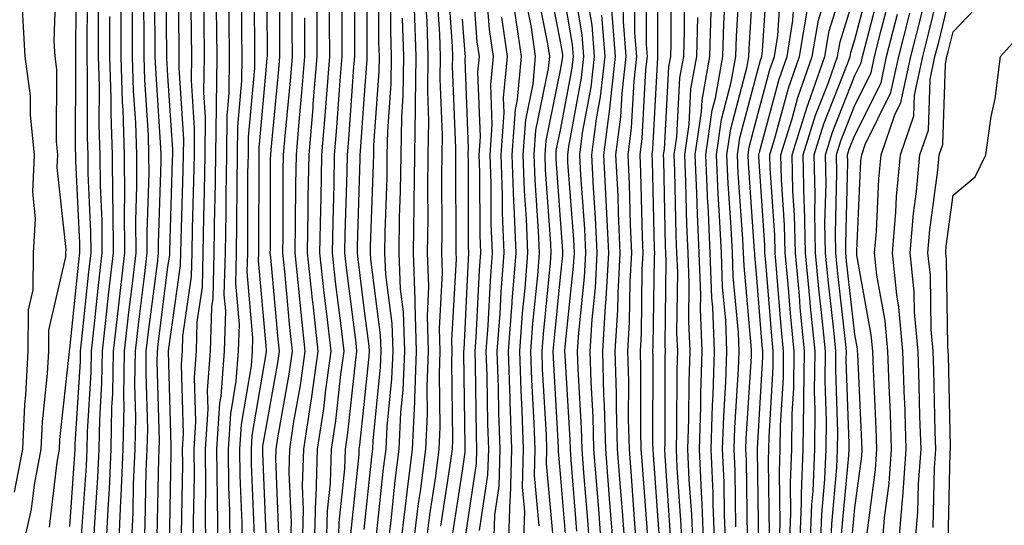
# Model space of a CAD drawing. Units: inches. Extents: x 952643 to 955283, y 7266218 to 7268858.
# Drawn here: x 954103 to 954203, y 7268344 to 7268396 of the extents above; entities that cross this region are included whole.
import ezdxf

# ---------------------------------------------------------------- set-up
doc = ezdxf.new("R2010")
doc.units = ezdxf.units.IN
doc.header["$MEASUREMENT"] = 0
doc.layers.add('Contour_95267266', color=7, linetype='Continuous', true_color=0xaba15e)

msp = doc.modelspace()

# ---------------------------------------------------------------- linework, layer by layer
at = {"layer": 'Contour_95267266'}
for points in [[(954102.42, 7268347.55, 3263), (954103.26, 7268351.92, 3263), (954103.47, 7268356.5, 3263), (954103.57, 7268357.44, 3263), (954103.8, 7268361.92, 3263), (954103.83, 7268366.14, 3263), (954104.31, 7268368.18, 3263), (954104.36, 7268371.92, 3263), (954104.56, 7268375.41, 3263), (954104.27, 7268378.14, 3263), (954104.44, 7268381.92, 3263), (954104.03, 7268385.94, 3263), (954104.04, 7268387.91, 3263), (954103.5, 7268391.92, 3263), (954103.21, 7268396.76, 3263), (954103.22, 7268397.09, 3263), (954102.85, 7268401.92, 3263), (954103.5, 7268406.47, 3263), (954103.57, 7268407.44, 3263), (954104.13, 7268411.92, 3263), (954102.15, 7268416.02, 3263)], [(954105.99, 7268343.98, 3261), (954106.74, 7268350.61, 3261), (954107, 7268351.92, 3261), (954107.04, 7268352.93, 3261), (954108, 7268361.87, 3261), (954108, 7268361.92, 3261), (954108, 7268361.97, 3261), (954108.05, 7268362.17, 3261), (954108.95, 7268371.02, 3261), (954109.06, 7268371.92, 3261), (954109.06, 7268372.93, 3261), (954108.67, 7268381.3, 3261), (954108.66, 7268381.92, 3261), (954108.64, 7268382.51, 3261), (954108.67, 7268391.3, 3261), (954108.65, 7268391.92, 3261), (954108.65, 7268392.52, 3261), (954108.73, 7268401.24, 3261)], [(954111.76, 7268341.92, 3257), (954111.94, 7268345.81, 3257), (954112.08, 7268347.89, 3257), (954112.26, 7268351.92, 3257), (954112.34, 7268356.21, 3257), (954112.42, 7268357.55, 3257), (954112.49, 7268361.92, 3257), (954113.06, 7268366.91, 3257), (954113.07, 7268366.94, 3257), (954113.65, 7268371.92, 3257), (954113.62, 7268376.35, 3257), (954113.66, 7268377.53, 3257), (954113.63, 7268381.92, 3257), (954113.48, 7268386.49, 3257), (954113.42, 7268387.29, 3257), (954113.28, 7268391.92, 3257), (954113.28, 7268401.92, 3257)], [(954116.96, 7268343.01, 3253), (954117.12, 7268350.99, 3253), (954117.16, 7268351.92, 3253), (954117.18, 7268352.79, 3253), (954116.95, 7268360.82, 3253), (954116.97, 7268361.92, 3253), (954117.07, 7268362.9, 3253), (954118.05, 7268370.49, 3253), (954118.23, 7268371.74, 3253), (954118.24, 7268371.92, 3253), (954118.24, 7268372.11, 3253), (954118.52, 7268381.45, 3253), (954118.53, 7268381.92, 3253), (954118.54, 7268382.41, 3253), (954118.05, 7268389.95, 3253), (954117.93, 7268391.8, 3253), (954117.92, 7268391.92, 3253), (954117.92, 7268392.05, 3253), (954117.83, 7268401.7, 3253)], [(954126.85, 7268343.12, 3245), (954126.56, 7268350.43, 3245), (954126.55, 7268351.92, 3245), (954126.63, 7268353.34, 3245), (954128.05, 7268361.64, 3245), (954128.09, 7268361.88, 3245), (954128.1, 7268361.92, 3245), (954128.1, 7268361.97, 3245), (954128.05, 7268362.45, 3245), (954127.28, 7268371.15, 3245), (954127.3, 7268371.92, 3245), (954127.31, 7268372.66, 3245), (954127.33, 7268381.2, 3245), (954127.34, 7268381.92, 3245), (954127.35, 7268382.62, 3245), (954128.05, 7268390.54, 3245), (954128.17, 7268391.8, 3245), (954128.18, 7268391.92, 3245), (954128.18, 7268392.05, 3245), (954128.12, 7268401.85, 3245)], [(954136.69, 7268343.28, 3237), (954137.52, 7268351.39, 3237), (954137.54, 7268351.92, 3237), (954137.61, 7268352.36, 3237), (954138.05, 7268356.47, 3237), (954138.55, 7268361.42, 3237), (954138.57, 7268361.92, 3237), (954138.55, 7268362.42, 3237), (954138.05, 7268366.3, 3237), (954137.42, 7268371.29, 3237), (954137.35, 7268371.92, 3237), (954137.36, 7268372.61, 3237), (954137.63, 7268381.5, 3237), (954137.64, 7268381.92, 3237), (954137.67, 7268382.3, 3237), (954138.05, 7268387.59, 3237), (954138.34, 7268391.63, 3237), (954138.35, 7268391.92, 3237), (954138.34, 7268392.21, 3237), (954138.32, 7268401.65, 3237)], [(954168.2, 7268342.07, 3213), (954168.05, 7268344.22, 3213), (954167.53, 7268351.4, 3213), (954167.49, 7268351.92, 3213), (954167.47, 7268352.5, 3213), (954167.49, 7268361.36, 3213), (954167.47, 7268361.92, 3213), (954167.5, 7268362.47, 3213), (954167.62, 7268371.49, 3213), (954167.65, 7268371.92, 3213), (954167.62, 7268372.35, 3213), (954167.42, 7268381.3, 3213), (954167.4, 7268381.92, 3213), (954167.46, 7268382.51, 3213), (954167.96, 7268391.83, 3213), (954167.97, 7268391.92, 3213), (954167.96, 7268392.01, 3213), (954167.96, 7268401.83, 3213)], [(954175.93, 7268344.04, 3206), (954175.85, 7268349.72, 3206), (954175.76, 7268351.92, 3206), (954175.82, 7268354.15, 3206), (954176.2, 7268360.07, 3206), (954176.26, 7268361.92, 3206), (954176.18, 7268363.79, 3206), (954175.66, 7268369.53, 3206), (954175.57, 7268371.92, 3206), (954175.45, 7268374.52, 3206), (954175.14, 7268379.01, 3206), (954175, 7268381.92, 3206), (954175.39, 7268384.58, 3206), (954177.06, 7268390.93, 3206), (954177.24, 7268391.92, 3206), (954177.26, 7268392.71, 3206), (954177.81, 7268401.68, 3206)], [(954182.43, 7268341.92, 3200), (954182.61, 7268346.48, 3200), (954182.6, 7268347.37, 3200), (954182.79, 7268351.92, 3200), (954182.84, 7268356.71, 3200), (954182.86, 7268357.11, 3200), (954182.92, 7268361.92, 3200), (954182.48, 7268366.35, 3200), (954182.39, 7268367.58, 3200), (954181.98, 7268371.92, 3200), (954181.9, 7268375.77, 3200), (954181.72, 7268378.25, 3200), (954181.64, 7268381.92, 3200), (954183.17, 7268386.8, 3200), (954183.31, 7268387.18, 3200), (954184.99, 7268391.92, 3200), (954185.43, 7268394.54, 3200), (954187.59, 7268401.46, 3200)], [(954192.5, 7268341.92, 3192), (954192.89, 7268346.76, 3192), (954192.93, 7268347.04, 3192), (954193.29, 7268351.92, 3192), (954193.13, 7268356.84, 3192), (954193.12, 7268356.99, 3192), (954192.95, 7268361.92, 3192), (954192.54, 7268366.41, 3192), (954192.32, 7268367.65, 3192), (954191.87, 7268371.92, 3192), (954192.22, 7268376.09, 3192), (954192.3, 7268377.67, 3192), (954192.69, 7268381.92, 3192), (954194.07, 7268385.9, 3192), (954194.13, 7268388, 3192), (954194.97, 7268391.92, 3192), (954195.6, 7268394.37, 3192), (954197.21, 7268401.08, 3192)], [(954103.25, 7268341.92, 3262), (954104.15, 7268345.82, 3262), (954104.44, 7268348.31, 3262), (954105.13, 7268351.92, 3262), (954105.26, 7268354.71, 3262), (954105.78, 7268359.65, 3262), (954105.9, 7268361.92, 3262), (954105.92, 7268364.05, 3262), (954107.65, 7268371.52, 3262), (954107.65, 7268371.92, 3262), (954107.68, 7268372.29, 3262), (954106.77, 7268380.64, 3262), (954106.83, 7268381.92, 3262), (954106.69, 7268383.28, 3262), (954106.73, 7268390.6, 3262), (954106.56, 7268391.92, 3262), (954106.46, 7268393.51, 3262), (954106.68, 7268400.55, 3262)], [(954108.05, 7268344.06, 3260), (954108.56, 7268351.41, 3260), (954108.58, 7268351.92, 3260), (954108.59, 7268352.46, 3260), (954109.12, 7268360.85, 3260), (954109.14, 7268361.92, 3260), (954109.28, 7268363.15, 3260), (954109.98, 7268369.99, 3260), (954110.21, 7268371.92, 3260), (954110.19, 7268374.06, 3260), (954109.92, 7268380.05, 3260), (954109.9, 7268381.92, 3260), (954109.84, 7268383.71, 3260), (954109.86, 7268390.11, 3260), (954109.81, 7268391.92, 3260), (954109.81, 7268393.68, 3260), (954109.88, 7268400.09, 3260)], [(954115.62, 7268341.92, 3254), (954115.73, 7268344.24, 3254), (954115.84, 7268349.71, 3254), (954115.94, 7268351.92, 3254), (954115.98, 7268353.99, 3254), (954115.81, 7268359.68, 3254), (954115.84, 7268361.92, 3254), (954116.07, 7268363.9, 3254), (954116.97, 7268370.84, 3254), (954117.09, 7268371.92, 3254), (954117.08, 7268372.89, 3254), (954117.36, 7268381.23, 3254), (954117.35, 7268381.92, 3254), (954117.33, 7268382.64, 3254), (954116.8, 7268390.67, 3254), (954116.76, 7268391.92, 3254), (954116.76, 7268393.21, 3254), (954116.69, 7268400.56, 3254)], [(954118.19, 7268342.06, 3252), (954118.38, 7268351.59, 3252), (954118.37, 7268351.92, 3252), (954118.39, 7268352.26, 3252), (954118.09, 7268361.88, 3252), (954118.09, 7268361.96, 3252), (954119.34, 7268370.63, 3252), (954119.37, 7268371.92, 3252), (954119.39, 7268373.26, 3252), (954119.6, 7268380.37, 3252), (954119.63, 7268381.92, 3252), (954119.65, 7268383.52, 3252), (954119.18, 7268390.79, 3252), (954119.19, 7268391.92, 3252), (954119.18, 7268393.05, 3252), (954119.09, 7268400.88, 3252)], [(954125.63, 7268341.92, 3246), (954125.6, 7268344.37, 3246), (954125.4, 7268349.27, 3246), (954125.37, 7268351.92, 3246), (954125.53, 7268354.44, 3246), (954126.56, 7268360.43, 3246), (954126.67, 7268361.92, 3246), (954126.71, 7268363.26, 3246), (954126.12, 7268369.99, 3246), (954126.17, 7268371.92, 3246), (954126.19, 7268373.78, 3246), (954126.2, 7268380.07, 3246), (954126.24, 7268381.92, 3246), (954126.26, 7268383.71, 3246), (954126.89, 7268390.76, 3246), (954126.9, 7268391.92, 3246), (954126.89, 7268393.08, 3246), (954126.84, 7268400.71, 3246)], [(954128.05, 7268343.23, 3244), (954127.72, 7268351.59, 3244), (954127.71, 7268351.92, 3244), (954127.73, 7268352.24, 3244), (954128.05, 7268354.11, 3244), (954129.25, 7268360.72, 3244), (954129.42, 7268361.92, 3244), (954129.28, 7268363.15, 3244), (954128.52, 7268371.45, 3244), (954128.47, 7268371.92, 3244), (954128.48, 7268372.35, 3244), (954128.51, 7268381.46, 3244), (954128.52, 7268381.92, 3244), (954128.56, 7268382.43, 3244), (954129.35, 7268390.62, 3244), (954129.46, 7268391.92, 3244), (954129.45, 7268393.32, 3244), (954129.41, 7268400.56, 3244)], [(954135.43, 7268341.92, 3238), (954135.5, 7268344.47, 3238), (954136.07, 7268349.94, 3238), (954136.13, 7268351.92, 3238), (954136.38, 7268353.59, 3238), (954137.18, 7268361.05, 3238), (954137.3, 7268361.92, 3238), (954137.21, 7268362.76, 3238), (954136.27, 7268370.14, 3238), (954136.08, 7268371.92, 3238), (954136.11, 7268373.86, 3238), (954136.31, 7268380.18, 3238), (954136.34, 7268381.92, 3238), (954136.47, 7268383.5, 3238), (954137, 7268390.87, 3238), (954137.08, 7268391.92, 3238), (954137.08, 7268392.89, 3238), (954137.07, 7268400.94, 3238)], [(954138.05, 7268343.75, 3236), (954138.81, 7268351.16, 3236), (954138.92, 7268351.92, 3236), (954138.96, 7268352.83, 3236), (954139.71, 7268360.26, 3236), (954139.78, 7268361.92, 3236), (954139.72, 7268363.59, 3236), (954138.72, 7268371.25, 3236), (954138.69, 7268371.92, 3236), (954138.7, 7268372.57, 3236), (954139, 7268380.97, 3236), (954139.01, 7268381.92, 3236), (954139.03, 7268382.9, 3236), (954139.57, 7268390.4, 3236), (954139.59, 7268391.92, 3236), (954139.54, 7268393.41, 3236), (954139.53, 7268400.44, 3236)], [(954145.87, 7268344.1, 3230), (954146.88, 7268350.75, 3230), (954147.03, 7268351.92, 3230), (954147.07, 7268352.9, 3230), (954146.97, 7268360.84, 3230), (954147.01, 7268361.92, 3230), (954146.97, 7268363, 3230), (954147.44, 7268371.31, 3230), (954147.42, 7268371.92, 3230), (954147.42, 7268372.55, 3230), (954147.37, 7268381.24, 3230), (954147.38, 7268381.92, 3230), (954147.39, 7268382.58, 3230), (954147.05, 7268390.92, 3230), (954147.07, 7268391.92, 3230), (954147.03, 7268392.94, 3230), (954146.53, 7268400.4, 3230)], [(954148.22, 7268342.09, 3228), (954149.5, 7268350.47, 3228), (954149.53, 7268351.92, 3228), (954149.49, 7268353.36, 3228), (954149.39, 7268360.58, 3228), (954149.34, 7268361.92, 3228), (954149.45, 7268363.32, 3228), (954149.79, 7268370.18, 3228), (954149.92, 7268371.92, 3228), (954149.85, 7268373.72, 3228), (954149.82, 7268380.15, 3228), (954149.75, 7268381.92, 3228), (954149.89, 7268383.76, 3228), (954149.64, 7268390.33, 3228), (954149.79, 7268391.92, 3228), (954149.57, 7268393.44, 3228), (954149, 7268400.97, 3228)], [(954157.33, 7268342.64, 3222), (954156.62, 7268350.49, 3222), (954156.66, 7268351.92, 3222), (954156.61, 7268353.36, 3222), (954156.23, 7268360.1, 3222), (954156.17, 7268361.92, 3222), (954156.3, 7268363.67, 3222), (954157.03, 7268370.9, 3222), (954157.11, 7268371.92, 3222), (954157.07, 7268372.9, 3222), (954156.53, 7268380.4, 3222), (954156.47, 7268381.92, 3222), (954156.59, 7268383.38, 3222), (954158.05, 7268390.53, 3222), (954158.26, 7268391.71, 3222), (954158.29, 7268391.92, 3222), (954158.27, 7268392.14, 3222), (954158.05, 7268393.47, 3222), (954156.67, 7268400.54, 3222)], [(954158.62, 7268342.49, 3221), (954158.05, 7268349.42, 3221), (954157.84, 7268351.71, 3221), (954157.84, 7268352.13, 3221), (954157.34, 7268361.21, 3221), (954157.31, 7268361.92, 3221), (954157.36, 7268362.61, 3221), (954158.05, 7268369.44, 3221), (954158.28, 7268371.69, 3221), (954158.3, 7268371.92, 3221), (954158.28, 7268372.15, 3221), (954158.05, 7268375.36, 3221), (954157.61, 7268381.48, 3221), (954157.59, 7268381.92, 3221), (954157.62, 7268382.35, 3221), (954158.05, 7268384.42, 3221), (954159.23, 7268390.74, 3221), (954159.37, 7268391.92, 3221), (954159.27, 7268393.14, 3221), (954158.05, 7268400.36, 3221)], [(954159.72, 7268343.59, 3220), (954159.13, 7268350.84, 3220), (954159.06, 7268351.92, 3220), (954159.03, 7268352.9, 3220), (954158.51, 7268361.46, 3220), (954158.5, 7268361.92, 3220), (954158.53, 7268362.4, 3220), (954159.39, 7268370.58, 3220), (954159.47, 7268371.92, 3220), (954159.41, 7268373.28, 3220), (954158.81, 7268381.16, 3220), (954158.78, 7268381.92, 3220), (954158.89, 7268382.76, 3220), (954160.2, 7268389.77, 3220), (954160.44, 7268391.92, 3220), (954160.27, 7268394.14, 3220), (954159.13, 7268400.84, 3220)], [(954166.94, 7268343.03, 3214), (954166.41, 7268350.28, 3214), (954166.28, 7268351.92, 3214), (954166.23, 7268353.74, 3214), (954166.24, 7268360.11, 3214), (954166.19, 7268361.92, 3214), (954166.3, 7268363.67, 3214), (954166.38, 7268370.25, 3214), (954166.48, 7268371.92, 3214), (954166.4, 7268373.57, 3214), (954166.25, 7268380.12, 3214), (954166.17, 7268381.92, 3214), (954166.38, 7268383.59, 3214), (954166.75, 7268390.62, 3214), (954166.9, 7268391.92, 3214), (954166.8, 7268393.17, 3214), (954166.79, 7268400.66, 3214)], [(954169.27, 7268343.14, 3212), (954168.7, 7268351.27, 3212), (954168.68, 7268351.92, 3212), (954168.7, 7268352.57, 3212), (954168.71, 7268361.26, 3212), (954168.74, 7268361.92, 3212), (954168.71, 7268362.58, 3212), (954168.82, 7268371.15, 3212), (954168.79, 7268371.92, 3212), (954168.75, 7268372.62, 3212), (954168.58, 7268381.39, 3212), (954168.55, 7268381.92, 3212), (954168.64, 7268382.51, 3212), (954169.09, 7268390.88, 3212), (954169.28, 7268391.92, 3212), (954169.31, 7268393.18, 3212), (954169.31, 7268400.66, 3212)], [(954174.9, 7268341.92, 3207), (954174.77, 7268345.2, 3207), (954174.72, 7268348.59, 3207), (954174.57, 7268351.92, 3207), (954174.68, 7268355.29, 3207), (954174.91, 7268358.78, 3207), (954175.01, 7268361.92, 3207), (954174.88, 7268365.09, 3207), (954174.57, 7268368.44, 3207), (954174.44, 7268371.92, 3207), (954174.26, 7268375.71, 3207), (954174.1, 7268377.97, 3207), (954173.93, 7268381.92, 3207), (954174.45, 7268385.52, 3207), (954175.45, 7268389.32, 3207), (954175.91, 7268391.92, 3207), (954175.97, 7268394, 3207), (954176.35, 7268400.22, 3207)], [(954177.09, 7268342.88, 3205), (954176.99, 7268350.86, 3205), (954176.94, 7268351.92, 3205), (954176.97, 7268353, 3205), (954177.5, 7268361.37, 3205), (954177.52, 7268361.92, 3205), (954177.49, 7268362.48, 3205), (954176.75, 7268370.62, 3205), (954176.7, 7268371.92, 3205), (954176.63, 7268373.34, 3205), (954176.17, 7268380.04, 3205), (954176.08, 7268381.92, 3205), (954176.33, 7268383.64, 3205), (954178.05, 7268390.17, 3205), (954178.42, 7268391.55, 3205), (954178.55, 7268391.92, 3205), (954178.65, 7268392.52, 3205), (954179.18, 7268400.79, 3205)], [(954184.54, 7268341.92, 3198), (954184.67, 7268345.3, 3198), (954185, 7268348.87, 3198), (954185.13, 7268351.92, 3198), (954185.16, 7268354.81, 3198), (954185.01, 7268358.88, 3198), (954185.05, 7268361.92, 3198), (954184.72, 7268365.25, 3198), (954184.39, 7268368.26, 3198), (954184.04, 7268371.92, 3198), (954183.95, 7268376.02, 3198), (954184, 7268377.87, 3198), (954183.91, 7268381.92, 3198), (954184.9, 7268385.07, 3198), (954187.31, 7268391.18, 3198), (954187.57, 7268391.92, 3198), (954187.64, 7268392.33, 3198), (954188.05, 7268393.65, 3198), (954189.77, 7268400.2, 3198)], [(954114.33, 7268341.92, 3255), (954114.5, 7268345.47, 3255), (954114.55, 7268348.42, 3255), (954114.71, 7268351.92, 3255), (954114.77, 7268355.2, 3255), (954114.67, 7268358.54, 3255), (954114.73, 7268361.92, 3255), (954115.07, 7268364.9, 3255), (954115.67, 7268369.54, 3255), (954115.94, 7268371.92, 3255), (954115.93, 7268374.04, 3255), (954116.13, 7268380, 3255), (954116.11, 7268381.92, 3255), (954116.05, 7268383.92, 3255), (954115.68, 7268389.55, 3255), (954115.61, 7268391.92, 3255), (954115.61, 7268394.36, 3255), (954115.55, 7268399.42, 3255)], [(954119.41, 7268343.28, 3251), (954119.55, 7268350.42, 3251), (954119.54, 7268351.92, 3251), (954119.64, 7268353.51, 3251), (954119.42, 7268360.55, 3251), (954119.52, 7268361.92, 3251), (954119.56, 7268363.43, 3251), (954120.44, 7268369.53, 3251), (954120.5, 7268371.92, 3251), (954120.54, 7268374.41, 3251), (954120.69, 7268379.28, 3251), (954120.74, 7268381.92, 3251), (954120.76, 7268384.63, 3251), (954120.45, 7268389.52, 3251), (954120.48, 7268391.92, 3251), (954120.46, 7268394.33, 3251), (954120.39, 7268399.58, 3251)], [(954124.39, 7268341.92, 3247), (954124.35, 7268345.62, 3247), (954124.24, 7268348.11, 3247), (954124.21, 7268351.92, 3247), (954124.44, 7268355.53, 3247), (954125, 7268358.87, 3247), (954125.24, 7268361.92, 3247), (954125.33, 7268364.64, 3247), (954124.95, 7268368.82, 3247), (954125.03, 7268371.92, 3247), (954125.08, 7268374.89, 3247), (954125.09, 7268378.96, 3247), (954125.14, 7268381.92, 3247), (954125.17, 7268384.8, 3247), (954125.58, 7268389.45, 3247), (954125.62, 7268391.92, 3247), (954125.59, 7268394.38, 3247), (954125.56, 7268399.43, 3247)], [(954129.36, 7268343.23, 3243), (954129.03, 7268350.94, 3243), (954129.06, 7268351.92, 3243), (954129.23, 7268353.1, 3243), (954130.4, 7268359.57, 3243), (954130.73, 7268361.92, 3243), (954130.46, 7268364.33, 3243), (954129.94, 7268370.03, 3243), (954129.74, 7268371.92, 3243), (954129.77, 7268373.64, 3243), (954129.79, 7268380.18, 3243), (954129.82, 7268381.92, 3243), (954129.98, 7268383.85, 3243), (954130.52, 7268389.45, 3243), (954130.73, 7268391.92, 3243), (954130.72, 7268394.59, 3243), (954130.69, 7268399.28, 3243)], [(954134.21, 7268341.92, 3239), (954134.31, 7268345.66, 3239), (954134.6, 7268348.47, 3239), (954134.71, 7268351.92, 3239), (954135.15, 7268354.82, 3239), (954135.66, 7268359.53, 3239), (954135.99, 7268361.92, 3239), (954135.73, 7268364.24, 3239), (954135.12, 7268368.99, 3239), (954134.81, 7268371.92, 3239), (954134.87, 7268375.1, 3239), (954134.98, 7268378.85, 3239), (954135.03, 7268381.92, 3239), (954135.27, 7268384.7, 3239), (954135.61, 7268389.48, 3239), (954135.81, 7268391.92, 3239), (954135.8, 7268394.17, 3239), (954135.79, 7268399.66, 3239)], [(954139.31, 7268343.18, 3235), (954140.01, 7268349.96, 3235), (954140.27, 7268351.92, 3235), (954140.37, 7268354.24, 3235), (954140.86, 7268359.11, 3235), (954140.98, 7268361.92, 3235), (954140.88, 7268364.75, 3235), (954140.24, 7268369.73, 3235), (954140.15, 7268371.92, 3235), (954140.18, 7268374.05, 3235), (954140.37, 7268379.6, 3235), (954140.4, 7268381.92, 3235), (954140.44, 7268384.31, 3235), (954140.79, 7268389.18, 3235), (954140.84, 7268391.92, 3235), (954140.75, 7268394.62, 3235), (954140.74, 7268399.23, 3235)], [(954144.32, 7268341.92, 3231), (954144.73, 7268345.24, 3231), (954145.33, 7268349.2, 3231), (954145.68, 7268351.92, 3231), (954145.78, 7268354.19, 3231), (954145.71, 7268359.58, 3231), (954145.8, 7268361.92, 3231), (954145.73, 7268364.24, 3231), (954146.04, 7268369.91, 3231), (954145.96, 7268371.92, 3231), (954145.99, 7268373.98, 3231), (954145.95, 7268379.82, 3231), (954145.98, 7268381.92, 3231), (954146.02, 7268383.95, 3231), (954145.79, 7268389.66, 3231), (954145.82, 7268391.92, 3231), (954145.75, 7268394.22, 3231), (954145.4, 7268399.27, 3231)], [(954149.79, 7268343.66, 3227), (954150.65, 7268349.32, 3227), (954150.73, 7268351.92, 3227), (954150.63, 7268354.5, 3227), (954150.56, 7268359.41, 3227), (954150.48, 7268361.92, 3227), (954150.67, 7268364.54, 3227), (954150.9, 7268369.07, 3227), (954151.12, 7268371.92, 3227), (954151, 7268374.87, 3227), (954150.98, 7268378.99, 3227), (954150.87, 7268381.92, 3227), (954151.1, 7268384.97, 3227), (954150.94, 7268389.03, 3227), (954151.22, 7268391.92, 3227), (954150.82, 7268394.69, 3227), (954150.45, 7268399.52, 3227)], [(954155.86, 7268344.11, 3223), (954155.4, 7268349.27, 3223), (954155.47, 7268351.92, 3223), (954155.37, 7268354.6, 3223), (954155.13, 7268359, 3223), (954155.03, 7268361.92, 3223), (954155.24, 7268364.73, 3223), (954155.74, 7268369.61, 3223), (954155.91, 7268371.92, 3223), (954155.82, 7268374.15, 3223), (954155.45, 7268379.32, 3223), (954155.35, 7268381.92, 3223), (954155.54, 7268384.43, 3223), (954156.83, 7268390.7, 3223), (954156.95, 7268391.92, 3223), (954156.75, 7268393.22, 3223), (954155.54, 7268399.41, 3223)], [(954161.05, 7268341.92, 3219), (954160.83, 7268344.7, 3219), (954160.44, 7268349.53, 3219), (954160.26, 7268351.92, 3219), (954160.2, 7268354.07, 3219), (954159.84, 7268360.13, 3219), (954159.78, 7268361.92, 3219), (954159.9, 7268363.77, 3219), (954160.5, 7268369.47, 3219), (954160.64, 7268371.92, 3219), (954160.52, 7268374.39, 3219), (954160.11, 7268379.86, 3219), (954160.01, 7268381.92, 3219), (954160.3, 7268384.17, 3219), (954161.17, 7268388.8, 3219), (954161.52, 7268391.92, 3219), (954161.26, 7268395.13, 3219), (954160.54, 7268399.43, 3219)], [(954165.82, 7268341.92, 3215), (954165.64, 7268344.33, 3215), (954165.3, 7268349.17, 3215), (954165.08, 7268351.92, 3215), (954164.99, 7268354.98, 3215), (954165, 7268358.87, 3215), (954164.91, 7268361.92, 3215), (954165.09, 7268364.88, 3215), (954165.14, 7268369.01, 3215), (954165.31, 7268371.92, 3215), (954165.17, 7268374.8, 3215), (954165.08, 7268378.95, 3215), (954164.93, 7268381.92, 3215), (954165.29, 7268384.68, 3215), (954165.54, 7268389.41, 3215), (954165.82, 7268391.92, 3215), (954165.63, 7268394.34, 3215), (954165.63, 7268399.5, 3215)], [(954170.43, 7268341.92, 3211), (954170.34, 7268344.21, 3211), (954169.94, 7268350.03, 3211), (954169.86, 7268351.92, 3211), (954169.92, 7268353.79, 3211), (954169.93, 7268360.04, 3211), (954169.99, 7268361.92, 3211), (954169.92, 7268363.79, 3211), (954169.99, 7268369.98, 3211), (954169.92, 7268371.92, 3211), (954169.84, 7268373.71, 3211), (954169.7, 7268380.27, 3211), (954169.62, 7268381.92, 3211), (954169.89, 7268383.76, 3211), (954170.22, 7268389.75, 3211), (954170.61, 7268391.92, 3211), (954170.68, 7268394.55, 3211), (954170.68, 7268399.29, 3211)], [(954178.25, 7268342.12, 3204), (954178.11, 7268351.86, 3204), (954178.12, 7268351.92, 3204), (954178.12, 7268351.99, 3204), (954178.66, 7268361.31, 3204), (954178.67, 7268361.92, 3204), (954178.61, 7268362.48, 3204), (954178.05, 7268369.4, 3204), (954177.84, 7268371.71, 3204), (954177.84, 7268371.92, 3204), (954177.82, 7268372.15, 3204), (954177.2, 7268381.07, 3204), (954177.16, 7268381.92, 3204), (954177.27, 7268382.7, 3204), (954178.05, 7268385.66, 3204), (954179.37, 7268390.6, 3204), (954179.84, 7268391.92, 3204), (954180.2, 7268394.07, 3204), (954180.54, 7268399.43, 3204)], [(954181.39, 7268341.92, 3201), (954181.52, 7268345.39, 3201), (954181.48, 7268348.49, 3201), (954181.62, 7268351.92, 3201), (954181.66, 7268355.53, 3201), (954181.82, 7268358.15, 3201), (954181.86, 7268361.92, 3201), (954181.52, 7268365.39, 3201), (954181.24, 7268368.73, 3201), (954180.94, 7268371.92, 3201), (954180.88, 7268374.75, 3201), (954180.57, 7268379.4, 3201), (954180.51, 7268381.92, 3201), (954181.62, 7268385.49, 3201), (954182.23, 7268387.74, 3201), (954183.7, 7268391.92, 3201), (954184.33, 7268395.64, 3201), (954185.49, 7268399.36, 3201)], [(954185.59, 7268341.92, 3197), (954185.69, 7268344.28, 3197), (954186.21, 7268350.08, 3197), (954186.29, 7268351.92, 3197), (954186.31, 7268353.66, 3197), (954186.1, 7268359.97, 3197), (954186.12, 7268361.92, 3197), (954185.9, 7268364.07, 3197), (954185.33, 7268369.2, 3197), (954185.06, 7268371.92, 3197), (954185, 7268374.97, 3197), (954185.11, 7268378.98, 3197), (954185.04, 7268381.92, 3197), (954185.76, 7268384.21, 3197), (954188.05, 7268390.01, 3197), (954188.68, 7268391.29, 3197), (954188.82, 7268391.92, 3197), (954189.09, 7268392.96, 3197), (954190.74, 7268399.23, 3197)], [(954190.83, 7268341.92, 3193), (954191.08, 7268344.95, 3193), (954191.54, 7268348.43, 3193), (954191.79, 7268351.92, 3193), (954191.67, 7268355.54, 3193), (954191.54, 7268358.43, 3193), (954191.41, 7268361.92, 3193), (954191.14, 7268365.01, 3193), (954190.3, 7268369.67, 3193), (954190.05, 7268371.92, 3193), (954190.24, 7268374.11, 3193), (954190.49, 7268379.48, 3193), (954190.72, 7268381.92, 3193), (954192.12, 7268385.99, 3193), (954192.74, 7268387.23, 3193), (954193.74, 7268391.92, 3193), (954194.62, 7268395.35, 3193), (954195.61, 7268399.48, 3193)], [(954194.17, 7268341.92, 3191), (954194.47, 7268345.5, 3191), (954194.53, 7268348.4, 3191), (954194.79, 7268351.92, 3191), (954194.68, 7268355.29, 3191), (954194.61, 7268358.48, 3191), (954194.5, 7268361.92, 3191), (954194.13, 7268365.84, 3191), (954194.09, 7268367.96, 3191), (954193.67, 7268371.92, 3191), (954194.03, 7268375.94, 3191), (954194.32, 7268378.19, 3191), (954194.67, 7268381.92, 3191), (954195.54, 7268384.43, 3191), (954195.71, 7268389.58, 3191), (954196.2, 7268391.92, 3191), (954196.59, 7268393.38, 3191), (954198.05, 7268399.52, 3191)], [(954109.24, 7268343.11, 3259), (954109.73, 7268350.24, 3259), (954109.81, 7268351.92, 3259), (954109.84, 7268353.71, 3259), (954110.23, 7268359.74, 3259), (954110.26, 7268361.92, 3259), (954110.54, 7268364.41, 3259), (954111.01, 7268368.96, 3259), (954111.35, 7268371.92, 3259), (954111.33, 7268375.2, 3259), (954111.17, 7268378.8, 3259), (954111.15, 7268381.92, 3259), (954111.05, 7268384.92, 3259), (954111.06, 7268388.91, 3259), (954110.96, 7268391.92, 3259), (954110.96, 7268394.83, 3259), (954111.01, 7268398.96, 3259)], [(954113.04, 7268341.92, 3256), (954113.26, 7268346.71, 3256), (954113.27, 7268347.14, 3256), (954113.49, 7268351.92, 3256), (954113.57, 7268356.4, 3256), (954113.54, 7268357.41, 3256), (954113.61, 7268361.92, 3256), (954114.07, 7268365.9, 3256), (954114.37, 7268368.24, 3256), (954114.8, 7268371.92, 3256), (954114.77, 7268375.2, 3256), (954114.89, 7268378.76, 3256), (954114.87, 7268381.92, 3256), (954114.76, 7268385.21, 3256), (954114.55, 7268388.42, 3256), (954114.45, 7268391.92, 3256), (954114.45, 7268395.52, 3256), (954114.42, 7268398.29, 3256)], [(954120.67, 7268341.92, 3250), (954120.64, 7268344.51, 3250), (954120.74, 7268349.23, 3250), (954120.71, 7268351.92, 3250), (954120.88, 7268354.75, 3250), (954120.75, 7268359.22, 3250), (954120.95, 7268361.92, 3250), (954121.04, 7268364.91, 3250), (954121.55, 7268368.42, 3250), (954121.63, 7268371.92, 3250), (954121.69, 7268375.56, 3250), (954121.77, 7268378.2, 3250), (954121.84, 7268381.92, 3250), (954121.88, 7268385.75, 3250), (954121.71, 7268388.26, 3250), (954121.76, 7268391.92, 3250), (954121.73, 7268395.6, 3250), (954121.7, 7268398.27, 3250)], [(954123.15, 7268341.92, 3248), (954123.09, 7268346.88, 3248), (954123.09, 7268346.96, 3248), (954123.04, 7268351.92, 3248), (954123.34, 7268356.63, 3248), (954123.46, 7268357.33, 3248), (954123.81, 7268361.92, 3248), (954123.94, 7268366.03, 3248), (954123.79, 7268367.66, 3248), (954123.9, 7268371.92, 3248), (954123.97, 7268376, 3248), (954123.97, 7268377.84, 3248), (954124.04, 7268381.92, 3248), (954124.09, 7268385.88, 3248), (954124.28, 7268388.15, 3248), (954124.33, 7268391.92, 3248), (954124.3, 7268395.67, 3248), (954124.28, 7268398.15, 3248)], [(954132.99, 7268341.92, 3240), (954133.13, 7268346.84, 3240), (954133.14, 7268347.01, 3240), (954133.29, 7268351.92, 3240), (954133.92, 7268356.05, 3240), (954134.12, 7268357.99, 3240), (954134.67, 7268361.92, 3240), (954134.25, 7268365.72, 3240), (954133.98, 7268367.85, 3240), (954133.54, 7268371.92, 3240), (954133.62, 7268376.35, 3240), (954133.66, 7268377.53, 3240), (954133.73, 7268381.92, 3240), (954134.07, 7268385.9, 3240), (954134.22, 7268388.09, 3240), (954134.54, 7268391.92, 3240), (954134.52, 7268395.45, 3240), (954134.52, 7268398.39, 3240)], [(954143.03, 7268341.92, 3232), (954143.58, 7268346.39, 3232), (954143.77, 7268347.64, 3232), (954144.33, 7268351.92, 3232), (954144.49, 7268355.48, 3232), (954144.45, 7268358.32, 3232), (954144.59, 7268361.92, 3232), (954144.48, 7268365.49, 3232), (954144.64, 7268368.51, 3232), (954144.51, 7268371.92, 3232), (954144.55, 7268375.42, 3232), (954144.53, 7268378.4, 3232), (954144.58, 7268381.92, 3232), (954144.64, 7268385.33, 3232), (954144.52, 7268388.39, 3232), (954144.58, 7268391.92, 3232), (954144.45, 7268395.52, 3232), (954144.27, 7268398.14, 3232)], [(954154.27, 7268341.92, 3224), (954154.4, 7268345.57, 3224), (954154.18, 7268348.05, 3224), (954154.28, 7268351.92, 3224), (954154.14, 7268355.83, 3224), (954154.03, 7268357.9, 3224), (954153.89, 7268361.92, 3224), (954154.18, 7268365.79, 3224), (954154.44, 7268368.31, 3224), (954154.71, 7268371.92, 3224), (954154.57, 7268375.4, 3224), (954154.37, 7268378.24, 3224), (954154.23, 7268381.92, 3224), (954154.5, 7268385.47, 3224), (954155.25, 7268389.12, 3224), (954155.51, 7268391.92, 3224), (954155.08, 7268394.89, 3224), (954154.42, 7268398.29, 3224)], [(954164.63, 7268341.92, 3216), (954164.35, 7268345.62, 3216), (954164.17, 7268348.04, 3216), (954163.87, 7268351.92, 3216), (954163.75, 7268356.22, 3216), (954163.75, 7268357.62, 3216), (954163.63, 7268361.92, 3216), (954163.89, 7268366.08, 3216), (954163.91, 7268367.78, 3216), (954164.14, 7268371.92, 3216), (954163.95, 7268376.02, 3216), (954163.91, 7268377.78, 3216), (954163.7, 7268381.92, 3216), (954164.19, 7268385.78, 3216), (954164.32, 7268388.19, 3216), (954164.74, 7268391.92, 3216), (954164.47, 7268395.5, 3216), (954164.47, 7268398.34, 3216)], [(954173.78, 7268341.92, 3208), (954173.61, 7268346.36, 3208), (954173.59, 7268347.46, 3208), (954173.4, 7268351.92, 3208), (954173.54, 7268356.43, 3208), (954173.61, 7268357.48, 3208), (954173.75, 7268361.92, 3208), (954173.57, 7268366.4, 3208), (954173.48, 7268367.35, 3208), (954173.31, 7268371.92, 3208), (954173.08, 7268376.89, 3208), (954173.07, 7268376.94, 3208), (954172.85, 7268381.92, 3208), (954173.51, 7268386.46, 3208), (954173.83, 7268387.7, 3208), (954174.58, 7268391.92, 3208), (954174.68, 7268395.29, 3208), (954174.9, 7268398.77, 3208)], [(954179.33, 7268343.2, 3203), (954179.23, 7268350.74, 3203), (954179.28, 7268351.92, 3203), (954179.3, 7268353.17, 3203), (954179.71, 7268360.26, 3203), (954179.73, 7268361.92, 3203), (954179.57, 7268363.44, 3203), (954178.97, 7268371, 3203), (954178.88, 7268371.92, 3203), (954178.86, 7268372.73, 3203), (954178.25, 7268381.72, 3203), (954178.25, 7268381.92, 3203), (954178.33, 7268382.2, 3203), (954180.33, 7268389.64, 3203), (954181.13, 7268391.92, 3203), (954181.74, 7268395.61, 3203), (954181.91, 7268398.06, 3203)], [(954183.49, 7268341.92, 3199), (954183.66, 7268346.31, 3199), (954183.78, 7268347.65, 3199), (954183.96, 7268351.92, 3199), (954184.01, 7268355.96, 3199), (954183.94, 7268357.81, 3199), (954183.99, 7268361.92, 3199), (954183.54, 7268366.43, 3199), (954183.44, 7268367.31, 3199), (954183, 7268371.92, 3199), (954182.9, 7268376.77, 3199), (954182.88, 7268377.09, 3199), (954182.78, 7268381.92, 3199), (954184.03, 7268385.94, 3199), (954185.31, 7268389.18, 3199), (954186.28, 7268391.92, 3199), (954186.54, 7268393.43, 3199), (954188.05, 7268398.29, 3199)], [(954186.69, 7268343.28, 3196), (954187.43, 7268351.3, 3196), (954187.46, 7268351.92, 3196), (954187.47, 7268352.5, 3196), (954187.17, 7268361.04, 3196), (954187.18, 7268361.92, 3196), (954187.08, 7268362.89, 3196), (954186.26, 7268370.13, 3196), (954186.1, 7268371.92, 3196), (954186.06, 7268373.91, 3196), (954186.21, 7268380.08, 3196), (954186.17, 7268381.92, 3196), (954186.62, 7268383.35, 3196), (954188.05, 7268386.96, 3196), (954189.7, 7268390.27, 3196), (954190.05, 7268391.92, 3196), (954190.74, 7268394.61, 3196), (954191.69, 7268398.28, 3196)], [(954196.01, 7268343.96, 3190), (954196.15, 7268350.02, 3190), (954196.29, 7268351.92, 3190), (954196.22, 7268353.75, 3190), (954196.1, 7268359.97, 3190), (954196.04, 7268361.92, 3190), (954195.83, 7268364.14, 3190), (954195.74, 7268369.61, 3190), (954195.49, 7268371.92, 3190), (954195.69, 7268374.28, 3190), (954196.5, 7268380.37, 3190), (954196.64, 7268381.92, 3190), (954197.01, 7268382.96, 3190), (954197.27, 7268391.14, 3190), (954197.43, 7268391.92, 3190), (954197.56, 7268392.41, 3190), (954198.05, 7268394.44, 3190), (954201.69, 7268398.28, 3190)], [(954121.91, 7268341.92, 3249), (954121.87, 7268345.74, 3249), (954121.92, 7268348.05, 3249), (954121.88, 7268351.92, 3249), (954122.13, 7268356, 3249), (954122.07, 7268357.9, 3249), (954122.38, 7268361.92, 3249), (954122.52, 7268366.39, 3249), (954122.65, 7268367.32, 3249), (954122.77, 7268371.92, 3249), (954122.84, 7268376.71, 3249), (954122.85, 7268377.12, 3249), (954122.93, 7268381.92, 3249), (954122.99, 7268386.86, 3249), (954122.98, 7268386.99, 3249), (954123.05, 7268391.92, 3249), (954123, 7268396.87, 3249)], [(954131.77, 7268341.92, 3241), (954131.87, 7268345.74, 3241), (954131.76, 7268348.21, 3241), (954131.88, 7268351.92, 3241), (954132.56, 7268356.43, 3241), (954132.71, 7268357.26, 3241), (954133.36, 7268361.92, 3241), (954132.83, 7268366.7, 3241), (954132.79, 7268367.18, 3241), (954132.28, 7268371.92, 3241), (954132.35, 7268376.22, 3241), (954132.35, 7268377.62, 3241), (954132.42, 7268381.92, 3241), (954132.84, 7268386.71, 3241), (954132.86, 7268387.11, 3241), (954133.26, 7268391.92, 3241), (954133.25, 7268396.72, 3241)], [(954141.73, 7268341.92, 3233), (954142.26, 7268346.13, 3233), (954142.41, 7268347.56, 3233), (954142.97, 7268351.92, 3233), (954143.2, 7268356.77, 3233), (954143.2, 7268357.07, 3233), (954143.39, 7268361.92, 3233), (954143.23, 7268366.74, 3233), (954143.25, 7268367.12, 3233), (954143.06, 7268371.92, 3233), (954143.13, 7268376.84, 3233), (954143.13, 7268377, 3233), (954143.19, 7268381.92, 3233), (954143.27, 7268386.7, 3233), (954143.26, 7268387.13, 3233), (954143.33, 7268391.92, 3233), (954143.16, 7268396.81, 3233)], [(954152.76, 7268341.92, 3225), (954152.93, 7268346.8, 3225), (954152.96, 7268347.01, 3225), (954153.1, 7268351.92, 3225), (954152.92, 7268356.79, 3225), (954152.92, 7268357.05, 3225), (954152.76, 7268361.92, 3225), (954153.12, 7268366.85, 3225), (954153.14, 7268367.01, 3225), (954153.52, 7268371.92, 3225), (954153.32, 7268376.65, 3225), (954153.28, 7268377.15, 3225), (954153.11, 7268381.92, 3225), (954153.45, 7268386.52, 3225), (954153.67, 7268387.54, 3225), (954154.09, 7268391.92, 3225), (954153.41, 7268396.56, 3225)], [(954162.24, 7268341.92, 3218), (954161.95, 7268345.82, 3218), (954161.75, 7268348.22, 3218), (954161.46, 7268351.92, 3218), (954161.37, 7268355.24, 3218), (954161.16, 7268358.81, 3218), (954161.07, 7268361.92, 3218), (954161.26, 7268365.13, 3218), (954161.6, 7268368.37, 3218), (954161.8, 7268371.92, 3218), (954161.63, 7268375.5, 3218), (954161.41, 7268378.56, 3218), (954161.24, 7268381.92, 3218), (954161.71, 7268385.58, 3218), (954162.13, 7268387.84, 3218), (954162.59, 7268391.92, 3218), (954162.26, 7268396.13, 3218)], [(954163.44, 7268341.92, 3217), (954163.05, 7268346.92, 3217), (954162.67, 7268351.92, 3217), (954162.54, 7268356.41, 3217), (954162.47, 7268357.5, 3217), (954162.35, 7268361.92, 3217), (954162.63, 7268366.5, 3217), (954162.71, 7268367.26, 3217), (954162.97, 7268371.92, 3217), (954162.75, 7268376.62, 3217), (954162.7, 7268377.27, 3217), (954162.47, 7268381.92, 3217), (954163.11, 7268386.86, 3217), (954163.11, 7268386.98, 3217), (954163.67, 7268391.92, 3217), (954163.29, 7268396.68, 3217)], [(954172.67, 7268341.92, 3209), (954172.48, 7268346.35, 3209), (954172.41, 7268347.56, 3209), (954172.22, 7268351.92, 3209), (954172.36, 7268356.23, 3209), (954172.36, 7268357.61, 3209), (954172.5, 7268361.92, 3209), (954172.33, 7268366.2, 3209), (954172.34, 7268367.63, 3209), (954172.18, 7268371.92, 3209), (954172, 7268375.87, 3209), (954171.95, 7268378.02, 3209), (954171.78, 7268381.92, 3209), (954172.41, 7268386.28, 3209), (954172.47, 7268387.5, 3209), (954173.26, 7268391.92, 3209), (954173.39, 7268396.58, 3209)], [(954180.34, 7268341.92, 3202), (954180.42, 7268344.29, 3202), (954180.35, 7268349.62, 3202), (954180.45, 7268351.92, 3202), (954180.48, 7268354.35, 3202), (954180.76, 7268359.21, 3202), (954180.79, 7268361.92, 3202), (954180.55, 7268364.42, 3202), (954180.11, 7268369.86, 3202), (954179.92, 7268371.92, 3202), (954179.88, 7268373.75, 3202), (954179.41, 7268380.56, 3202), (954179.38, 7268381.92, 3202), (954179.97, 7268383.84, 3202), (954181.27, 7268388.7, 3202), (954182.42, 7268391.92, 3202), (954183.23, 7268396.74, 3202)], [(954187.71, 7268342.26, 3195), (954188.05, 7268345.96, 3195), (954188.74, 7268351.23, 3195), (954188.79, 7268351.92, 3195), (954188.77, 7268352.64, 3195), (954188.34, 7268361.63, 3195), (954188.33, 7268361.92, 3195), (954188.3, 7268362.17, 3195), (954188.05, 7268363.61, 3195), (954187.21, 7268371.08, 3195), (954187.13, 7268371.92, 3195), (954187.11, 7268372.86, 3195), (954187.33, 7268381.2, 3195), (954187.31, 7268381.92, 3195), (954187.48, 7268382.49, 3195), (954188.05, 7268383.91, 3195), (954190.72, 7268389.25, 3195), (954191.28, 7268391.92, 3195), (954192.39, 7268396.26, 3195)], [(954189.26, 7268343.13, 3194), (954190.14, 7268349.83, 3194), (954190.3, 7268351.92, 3194), (954190.22, 7268354.09, 3194), (954189.93, 7268360.04, 3194), (954189.88, 7268361.92, 3194), (954189.72, 7268363.59, 3194), (954188.26, 7268371.71, 3194), (954188.25, 7268371.92, 3194), (954188.26, 7268372.13, 3194), (954188.67, 7268381.3, 3194), (954188.74, 7268381.92, 3194), (954189.1, 7268382.97, 3194), (954191.72, 7268388.25, 3194), (954192.51, 7268391.92, 3194), (954193.64, 7268396.33, 3194)], [(954110.47, 7268341.92, 3258), (954110.59, 7268344.46, 3258), (954110.91, 7268349.06, 3258), (954111.04, 7268351.92, 3258), (954111.09, 7268354.96, 3258), (954111.32, 7268358.65, 3258), (954111.38, 7268361.92, 3258), (954111.8, 7268365.67, 3258), (954112.03, 7268367.94, 3258), (954112.5, 7268371.92, 3258), (954112.47, 7268376.34, 3258), (954112.42, 7268377.55, 3258), (954112.39, 7268381.92, 3258), (954112.25, 7268386.12, 3258), (954112.25, 7268387.72, 3258), (954112.12, 7268391.92, 3258), (954112.12, 7268395.99, 3258)], [(954130.55, 7268341.92, 3242), (954130.62, 7268344.49, 3242), (954130.39, 7268349.58, 3242), (954130.47, 7268351.92, 3242), (954130.89, 7268354.76, 3242), (954131.56, 7268358.41, 3242), (954132.04, 7268361.92, 3242), (954131.64, 7268365.51, 3242), (954131.36, 7268368.61, 3242), (954131.01, 7268371.92, 3242), (954131.06, 7268374.93, 3242), (954131.07, 7268378.9, 3242), (954131.13, 7268381.92, 3242), (954131.41, 7268385.28, 3242), (954131.69, 7268388.28, 3242), (954132, 7268391.92, 3242), (954131.99, 7268395.86, 3242)], [(954140.44, 7268341.92, 3234), (954140.78, 7268344.65, 3234), (954141.21, 7268348.76, 3234), (954141.62, 7268351.92, 3234), (954141.79, 7268355.66, 3234), (954142.02, 7268357.95, 3234), (954142.18, 7268361.92, 3234), (954142.05, 7268365.92, 3234), (954141.75, 7268368.22, 3234), (954141.6, 7268371.92, 3234), (954141.65, 7268375.52, 3234), (954141.75, 7268378.22, 3234), (954141.8, 7268381.92, 3234), (954141.87, 7268385.74, 3234), (954142.02, 7268387.95, 3234), (954142.08, 7268391.92, 3234), (954141.95, 7268395.82, 3234)], [(954147.02, 7268342.95, 3229), (954148.05, 7268349.74, 3229), (954148.33, 7268351.64, 3229), (954148.34, 7268351.92, 3229), (954148.33, 7268352.2, 3229), (954148.21, 7268361.76, 3229), (954148.21, 7268361.92, 3229), (954148.22, 7268362.09, 3229), (954148.67, 7268371.3, 3229), (954148.72, 7268371.92, 3229), (954148.69, 7268372.56, 3229), (954148.66, 7268381.31, 3229), (954148.63, 7268381.92, 3229), (954148.67, 7268382.55, 3229), (954148.33, 7268391.64, 3229), (954148.36, 7268391.92, 3229), (954148.32, 7268392.19, 3229), (954148.05, 7268395.74, 3229)], [(954151.24, 7268341.92, 3226), (954151.36, 7268345.23, 3226), (954151.81, 7268348.16, 3226), (954151.91, 7268351.92, 3226), (954151.78, 7268355.65, 3226), (954151.74, 7268358.23, 3226), (954151.61, 7268361.92, 3226), (954151.9, 7268365.77, 3226), (954152.01, 7268367.96, 3226), (954152.32, 7268371.92, 3226), (954152.15, 7268376.02, 3226), (954152.14, 7268377.83, 3226), (954151.99, 7268381.92, 3226), (954152.31, 7268386.18, 3226), (954152.25, 7268387.72, 3226), (954152.65, 7268391.92, 3226), (954152.07, 7268395.94, 3226)], [(954171.56, 7268341.92, 3210), (954171.42, 7268345.29, 3210), (954171.17, 7268348.8, 3210), (954171.04, 7268351.92, 3210), (954171.14, 7268355.01, 3210), (954171.15, 7268358.82, 3210), (954171.25, 7268361.92, 3210), (954171.12, 7268364.99, 3210), (954171.17, 7268368.8, 3210), (954171.05, 7268371.92, 3210), (954170.91, 7268374.78, 3210), (954170.82, 7268379.15, 3210), (954170.71, 7268381.92, 3210), (954171.15, 7268385.02, 3210), (954171.34, 7268388.63, 3210), (954171.93, 7268391.92, 3210), (954172.04, 7268395.91, 3210)], [(954197.55, 7268342.42, 3189), (954197.77, 7268351.64, 3189), (954197.79, 7268351.92, 3189), (954197.78, 7268352.19, 3189), (954197.59, 7268361.46, 3189), (954197.57, 7268361.92, 3189), (954197.52, 7268362.45, 3189), (954197.38, 7268371.25, 3189), (954197.3, 7268371.92, 3189), (954197.36, 7268372.61, 3189), (954198.05, 7268377.8, 3189), (954200.31, 7268379.66, 3189), (954201.38, 7268381.92, 3189), (954201.95, 7268385.82, 3189), (954202.35, 7268387.62, 3189), (954202.87, 7268391.92, 3189), (954205.32, 7268394.65, 3189)]]:
    msp.add_polyline3d(points, dxfattribs=at)

doc.saveas('drawing.dxf')
